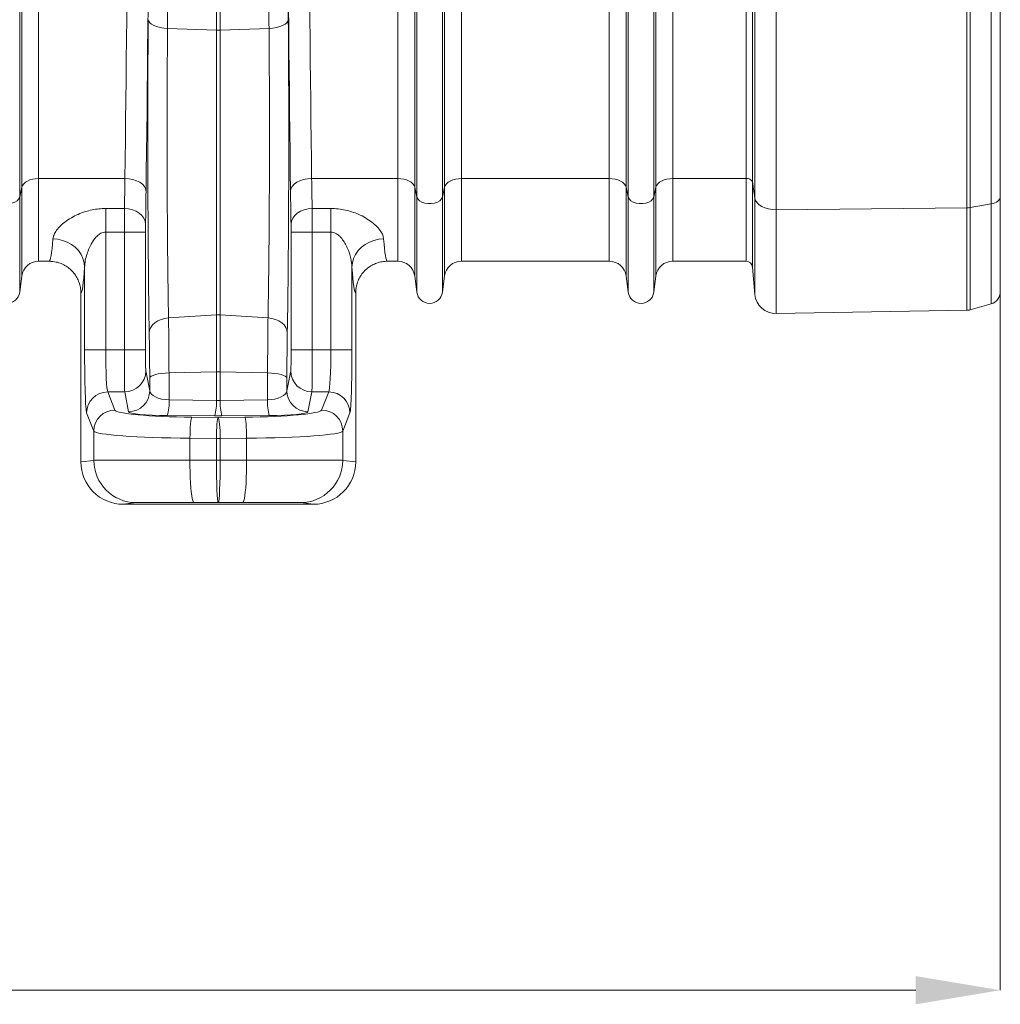
# Model space of a CAD drawing. Units: millimetres. Extents: x 57 to 12667, y -982 to 2768.
# Drawn here: x 3040 to 3504, y 226 to 692 of the extents above; entities that cross this region are included whole.
import ezdxf

# ---------------------------------------------------------------- set-up
doc = ezdxf.new("R2010")
doc.units = ezdxf.units.MM
doc.layers.add('ACO 10', color=10, linetype='Continuous')

# ---------------------------------------------------------------- blocks, each defined once
blk = doc.blocks.new('view')
at = {"layer": 'ACO 10', "linetype": 'Continuous', "lineweight": 20}
for p, q in [((329.1709, -57.9107), (329.1709, 10.4155)), ((329.377, -56.9853), (329.377, 10.4155)), ((366.5461, -56.9853), (366.5461, 10.4155)), ((366.7522, -57.9107), (366.7522, 10.4155)), ((369.1709, -57.9107), (369.1709, 10.4155)), ((369.377, -56.9853), (369.377, 10.4155)), ((397.9118, -56.1566), (397.9118, 10.4155)), ((398.5095, 10.4155), (398.5095, -56.4833)), ((398.7358, -58.0263), (398.7358, 10.4155)), ((400.7631, 10.4155), (400.7631, -59.1151)), ((418.804, -58.9273), (418.804, 10.4155)), ((419.1139, 10.4155), (419.1139, -58.8996)), ((421.0923, -58.5612), (421.0923, 10.4155)), ((421.9616, 10.4155), (421.9616, -57.8732)), ((347.7872, -42.1163), (347.7872, 8.7021)), ((348.1359, -42.1163), (348.1359, 8.7021)), ((386.7522, -57.9107), (386.7522, -28.3836)), ((389.1709, -57.9107), (389.1709, -28.3836)), ((330.9631, -56.1566), (330.9631, -34.2654)), ((364.96, -56.1566), (364.96, -34.2654)), ((370.9631, -56.1566), (370.9631, -34.2654)), ((384.96, -56.1566), (384.96, -34.3951)), ((390.9631, -56.1566), (390.9631, -34.3951)), ((386.5461, -56.9853), (386.5461, -34.9529)), ((389.377, -56.9853), (389.377, -34.9529)), ((347.7872, -42.1163), (343.1602, -41.9488)), ((347.7872, -42.1163), (347.7872, -69.0613)), ((352.7629, -41.9488), (348.1359, -42.1163)), ((348.1359, -42.1163), (348.1359, -69.0613)), ((339.1273, -56.1566), (330.9631, -56.1566)), ((330.9631, -56.1566), (330.9631, -63.9845)), ((364.96, -56.1566), (356.7959, -56.1566)), ((364.96, -56.1566), (364.96, -63.9845)), ((384.96, -56.1566), (370.9631, -56.1566)), ((370.9631, -56.1566), (370.9631, -63.9845)), ((384.96, -56.1566), (384.96, -63.9845)), ((397.9118, -56.1566), (390.9631, -56.1566)), ((390.9631, -56.1566), (390.9631, -63.9845)), ((397.9118, -63.9845), (397.9118, -56.1566)), ((398.7358, -58.0263), (398.5095, -56.4833)), ((398.5095, -56.4833), (398.5095, -64.5322)), ((329.377, -56.9853), (329.1709, -57.9107)), ((329.377, -56.9853), (329.377, -65.3738)), ((366.7522, -57.9107), (366.5461, -56.9853)), ((366.5461, -56.9853), (366.5461, -65.3738)), ((369.377, -56.9853), (369.1709, -57.9107)), ((369.377, -56.9853), (369.377, -65.3738)), ((386.7522, -57.9107), (386.5461, -56.9853)), ((386.5461, -56.9853), (386.5461, -65.3738)), ((389.377, -56.9853), (389.1709, -57.9107)), ((389.377, -56.9853), (389.377, -65.3738)), ((329.1709, -57.9107), (329.1709, -66.9251)), ((366.7522, -57.9107), (366.7522, -66.9251)), ((369.1709, -57.9107), (369.1709, -66.9251)), ((386.7522, -57.9107), (386.7522, -66.9251)), ((389.1709, -57.9107), (389.1709, -66.9251)), ((398.7358, -67.1189), (398.7358, -58.0263)), ((421.0923, -58.5612), (419.1139, -58.8996)), ((421.0923, -68.0158), (421.0923, -58.5612)), ((421.9616, -57.8732), (421.9616, -66.8622)), ((337.312, -58.9925), (339.0776, -58.9925)), ((337.312, -58.9925), (337.312, -61.2206)), ((356.8455, -58.9925), (358.6111, -58.9925)), ((358.6111, -61.2206), (358.6111, -58.9925)), ((418.804, -58.9273), (400.7631, -59.1151)), ((400.7631, -59.1151), (400.7631, -68.9443)), ((418.804, -68.6294), (418.804, -58.9273)), ((419.1139, -58.8996), (419.1139, -68.5831)), ((339.0718, -61.2206), (337.312, -61.2206)), ((337.312, -61.2206), (337.312, -72.369)), ((341.0715, -61.2206), (339.0718, -61.2206)), ((339.0718, -72.369), (339.0718, -61.2206)), ((341.0715, -61.2206), (341.0715, -72.369)), ((354.8516, -72.369), (354.8516, -61.2206)), ((354.8516, -61.2206), (356.8513, -61.2206)), ((356.8513, -61.2206), (356.8513, -72.369)), ((358.6111, -61.2206), (356.8513, -61.2206)), ((358.6111, -72.369), (358.6111, -61.2206)), ((330.9631, -63.9845), (331.9597, -63.9845)), ((363.9634, -63.9845), (364.96, -63.9845)), ((370.9631, -63.9845), (384.96, -63.9845)), ((390.9631, -63.9845), (397.9118, -63.9845)), ((335.3132, -72.369), (335.3132, -64.5404)), ((360.6099, -64.5404), (360.6099, -72.369)), ((398.5095, -64.5322), (398.7358, -67.1189)), ((329.1709, -66.9251), (329.377, -65.3738)), ((366.5461, -65.3738), (366.7522, -66.9251)), ((369.1709, -66.9251), (369.377, -65.3738)), ((386.5461, -65.3738), (386.7522, -66.9251)), ((389.1709, -66.9251), (389.377, -65.3738)), ((334.9616, -66.9842), (334.9616, -82.985)), ((360.9616, -66.9842), (360.9616, -82.985)), ((419.1139, -68.5831), (421.0923, -68.0158)), ((400.7631, -68.9443), (418.804, -68.6294)), ((347.7872, -69.0613), (343.2545, -69.3421)), ((347.7872, -69.0613), (347.7872, -74.4464)), ((348.1359, -69.0613), (348.1359, -74.4464)), ((352.6686, -69.3421), (348.1359, -69.0613)), ((335.3132, -72.369), (337.312, -72.369)), ((337.312, -72.369), (339.0718, -72.369)), ((341.0715, -72.369), (339.0718, -72.369)), ((354.8516, -72.369), (356.8513, -72.369)), ((356.8513, -72.369), (358.6111, -72.369)), ((360.6099, -72.369), (358.6111, -72.369)), ((341.1034, -74.3614), (341.4782, -76.24)), ((347.7872, -74.4464), (343.2981, -74.548)), ((343.2981, -74.548), (343.3101, -77.1191)), ((347.7872, -74.4464), (347.7872, -77.1554)), ((348.1359, -74.4464), (348.1359, -77.1554)), ((352.6251, -74.548), (348.1359, -74.4464)), ((352.613, -77.1191), (352.6251, -74.548)), ((354.4449, -76.24), (354.8197, -74.3614)), ((341.4782, -76.24), (341.4727, -75.0637)), ((354.4504, -75.0637), (354.4449, -76.24)), ((337.5033, -76.3538), (338.1877, -78.0686)), ((339.1037, -76.3538), (337.5033, -76.3538)), ((339.4785, -78.2324), (339.1037, -76.3538)), ((356.8194, -76.3538), (356.4446, -78.2324)), ((358.4199, -76.3538), (356.8194, -76.3538)), ((357.7354, -78.0686), (358.4199, -76.3538)), ((343.3101, -77.1191), (347.7872, -77.1554)), ((348.1359, -77.1554), (352.613, -77.1191)), ((336.1889, -80.0609), (335.5045, -78.3462)), ((347.6129, -78.6321), (343.1358, -78.5958)), ((345.4612, -78.7412), (347.9616, -78.761)), ((347.9616, -78.761), (350.4619, -78.7412)), ((352.7873, -78.5958), (348.3102, -78.6321)), ((360.4187, -78.3462), (359.7342, -80.0609)), ((336.1889, -82.8317), (336.1889, -80.0609)), ((359.7342, -80.0609), (359.7342, -82.8317)), ((347.7811, -80.7534), (345.2808, -80.7336)), ((345.2808, -80.7336), (345.2808, -82.8065)), ((348.142, -80.7534), (347.7811, -80.7534)), ((347.7811, -80.7534), (347.7811, -82.8055)), ((350.6423, -80.7336), (348.142, -80.7534)), ((348.142, -80.7534), (348.142, -82.8055)), ((350.6423, -82.8065), (350.6423, -80.7336)), ((334.9616, -82.985), (336.1889, -82.8317)), ((345.2808, -82.8065), (347.7811, -82.8055)), ((347.7811, -82.8055), (348.142, -82.8055)), ((348.142, -82.8055), (350.6423, -82.8065)), ((359.7342, -82.8317), (360.9616, -82.985)), ((340.1865, -86.8316), (338.9634, -86.9845)), ((356.9597, -86.9845), (338.9634, -86.9845)), ((347.9616, -86.8055), (345.6416, -86.8065)), ((350.2815, -86.8065), (347.9616, -86.8055)), ((356.9597, -86.9845), (355.7366, -86.8316))]:
    blk.add_line(p, q, dxfattribs=at)
at = {"layer": 'ACO 10', "linetype": 'Continuous', "lineweight": 0}
for p, q in [((421.9616, -66.9247), (421.9616, -132.9845)), ((413.9616, -132.9845), (7.9616, -132.9845))]:
    blk.add_line(p, q, dxfattribs=at)
at = {"layer": 'ACO 10', "linetype": 'Continuous', "lineweight": 20, "flags": 128}
for points in [[(341.3348, -41.1242), (341.3742, -41.2754), (341.4793, -41.4216), (341.6467, -41.5578), (341.8708, -41.6794), (342.1439, -41.7824), (342.4571, -41.8633), (342.7997, -41.9194), (343.1602, -41.9488)], [(354.5883, -41.1242), (354.549, -41.2754), (354.4438, -41.4216), (354.2764, -41.5578), (354.0524, -41.6794), (353.7792, -41.7824), (353.466, -41.8633), (353.1235, -41.9194), (352.7629, -41.9488)], [(330.9631, -56.1566), (330.6769, -56.172), (330.3999, -56.2176), (330.1411, -56.2921), (329.9088, -56.3931), (329.7105, -56.5171), (329.5527, -56.6603), (329.4403, -56.8181), (329.377, -56.9853)], [(341.1269, -57.3496), (341.0838, -57.1189), (340.9668, -56.8968), (340.7803, -56.6919), (340.5314, -56.5118), (340.2296, -56.3634), (339.8861, -56.2521), (339.514, -56.1823), (339.1273, -56.1566)], [(354.7962, -57.3496), (354.8393, -57.1189), (354.9564, -56.8968), (355.1428, -56.6919), (355.3917, -56.5118), (355.6935, -56.3634), (356.037, -56.2521), (356.4091, -56.1823), (356.7959, -56.1566)], [(366.5461, -56.9853), (366.4828, -56.8181), (366.3705, -56.6603), (366.2126, -56.5171), (366.0143, -56.3931), (365.782, -56.2921), (365.5232, -56.2176), (365.2462, -56.172), (364.96, -56.1566)], [(370.9631, -56.1566), (370.6769, -56.172), (370.3999, -56.2176), (370.1411, -56.2921), (369.9088, -56.3931), (369.7105, -56.5171), (369.5527, -56.6603), (369.4403, -56.8181), (369.377, -56.9853)], [(386.5461, -56.9853), (386.4828, -56.8181), (386.3705, -56.6603), (386.2126, -56.5171), (386.0143, -56.3931), (385.782, -56.2921), (385.5232, -56.2176), (385.2462, -56.172), (384.96, -56.1566)], [(390.9631, -56.1566), (390.6769, -56.172), (390.3999, -56.2176), (390.1411, -56.2921), (389.9088, -56.3931), (389.7105, -56.5171), (389.5527, -56.6603), (389.4403, -56.8181), (389.377, -56.9853)], [(329.1709, -57.9107), (329.0882, -58.094), (328.9289, -58.2583), (328.7037, -58.3924), (328.4281, -58.4873), (328.1207, -58.5364), (327.8024, -58.5364), (327.495, -58.4873), (327.2194, -58.3924), (326.9942, -58.2583), (326.8349, -58.094), (326.7522, -57.9107)], [(369.1709, -57.9107), (369.0882, -58.094), (368.9289, -58.2583), (368.7037, -58.3924), (368.4281, -58.4873), (368.1207, -58.5364), (367.8024, -58.5364), (367.495, -58.4873), (367.2194, -58.3924), (366.9942, -58.2583), (366.8349, -58.094), (366.7522, -57.9107)], [(389.1709, -57.9107), (389.0882, -58.094), (388.9289, -58.2583), (388.7037, -58.3924), (388.4281, -58.4873), (388.1207, -58.5364), (387.8024, -58.5364), (387.495, -58.4873), (387.2194, -58.3924), (386.9942, -58.2583), (386.8349, -58.094), (386.7522, -57.9107)], [(400.7631, -59.1151), (400.3895, -59.0981), (400.0278, -59.0397), (399.6906, -58.9422), (399.3899, -58.8089), (399.1362, -58.6444), (398.9383, -58.4546), (398.8033, -58.2461), (398.7358, -58.0263)], [(421.0923, -58.5612), (421.2734, -58.5206), (421.4412, -58.4631), (421.5914, -58.3902), (421.7199, -58.304), (421.8235, -58.2065), (421.8996, -58.1003), (421.946, -57.9882), (421.9616, -57.8732)], [(341.0773, -60.4779), (341.0349, -60.1902), (340.9184, -59.9134), (340.7322, -59.658), (340.4834, -59.4336), (340.1813, -59.2488), (339.8375, -59.1105), (339.4649, -59.024), (339.0776, -58.9925)], [(354.8458, -60.4779), (354.8882, -60.1902), (355.0047, -59.9134), (355.1909, -59.658), (355.4397, -59.4336), (355.7418, -59.2488), (356.0856, -59.1105), (356.4583, -59.024), (356.8455, -58.9925)], [(332.315, -61.8677), (332.7794, -61.9065), (333.2326, -62.0089), (333.6636, -62.1723), (334.0621, -62.3929), (334.4185, -62.6653), (334.724, -62.983), (334.9715, -63.3382), (335.1548, -63.7225), (335.2697, -64.1264), (335.3132, -64.5404)], [(360.6099, -64.5404), (360.6534, -64.1264), (360.7683, -63.7225), (360.9516, -63.3382), (361.1991, -62.983), (361.5047, -62.6653), (361.861, -62.3929), (362.2595, -62.1723), (362.6905, -62.0089), (363.1437, -61.9065), (363.6081, -61.8677)], [(341.4291, -70.753), (341.4673, -70.4937), (341.5717, -70.2432), (341.7387, -70.0098), (341.9627, -69.8015), (342.2361, -69.6253), (342.5498, -69.4872), (342.8931, -69.3917), (343.2545, -69.3421)], [(354.494, -70.753), (354.4558, -70.4937), (354.3514, -70.2432), (354.1844, -70.0098), (353.9604, -69.8015), (353.687, -69.6253), (353.3733, -69.4872), (353.03, -69.3917), (352.6686, -69.3421)], [(341.4727, -75.0637), (341.5123, -74.9692), (341.6177, -74.8778), (341.7852, -74.7927), (342.0093, -74.7166), (342.2824, -74.6522), (342.5954, -74.6016), (342.9378, -74.5665), (343.2981, -74.548)], [(354.4504, -75.0637), (354.4108, -74.9692), (354.3054, -74.8778), (354.1379, -74.7927), (353.9138, -74.7166), (353.6407, -74.6522), (353.3278, -74.6016), (352.9854, -74.5665), (352.6251, -74.548)], [(345.2808, -80.7336), (345.2868, -80.3647), (345.2987, -80.0086), (345.3163, -79.6772), (345.3388, -79.3822), (345.3655, -79.1335), (345.3955, -78.9396), (345.4278, -78.8074), (345.4612, -78.7412)], [(347.7811, -80.7534), (347.7871, -80.3846), (347.7991, -80.0284), (347.8167, -79.6971), (347.8392, -79.402), (347.8659, -79.1533), (347.8959, -78.9595), (347.9282, -78.8272), (347.9616, -78.761)], [(348.142, -80.7534), (348.136, -80.3846), (348.124, -80.0284), (348.1064, -79.6971), (348.0839, -79.402), (348.0572, -79.1533), (348.0272, -78.9595), (347.995, -78.8272), (347.9616, -78.761)], [(350.6423, -80.7336), (350.6364, -80.3647), (350.6244, -80.0086), (350.6068, -79.6772), (350.5843, -79.3822), (350.5576, -79.1335), (350.5276, -78.9396), (350.4953, -78.8074), (350.4619, -78.7412)], [(345.6416, -86.8065), (345.5904, -86.7635), (345.5402, -86.6404), (345.4921, -86.4398), (345.447, -86.1655), (345.4058, -85.8233), (345.3695, -85.42), (345.3386, -84.9638), (345.3138, -84.4638), (345.2958, -83.9304), (345.2846, -83.3742), (345.2808, -82.8065)], [(350.2815, -86.8065), (350.3327, -86.7635), (350.3829, -86.6404), (350.431, -86.4398), (350.4761, -86.1655), (350.5173, -85.8233), (350.5537, -85.42), (350.5845, -84.9638), (350.6093, -84.4638), (350.6274, -83.9304), (350.6385, -83.3742), (350.6423, -82.8065)]]:
    blk.add_lwpolyline(points, dxfattribs=at)
at = {"layer": 'ACO 10', "linetype": 'Continuous', "lineweight": 20}
for centre, radius, start, end in [((347.9616, -37.2921), 4.8273, 267.93061, 272.06939), ((397.9971, -56.7105), 0.5605, 23.916134, 98.762756), ((418.7853, -56.9651), 1.9622, 270.548341, 279.640523), ((330.9631, -65.5845), 1.6, 90, 172.433369), ((364.96, -65.5845), 1.6, 7.566631, 90), ((370.9631, -65.5845), 1.6, 90, 172.433369), ((384.96, -65.5845), 1.6, 7.566631, 90), ((390.9631, -65.5845), 1.6, 90, 172.433369), ((397.9118, -64.5845), 0.6, 5, 90), ((327.9616, -66.7645), 1.22, 187.566631, 352.433369), ((367.9616, -66.7645), 1.22, 187.566631, 352.433369), ((387.9616, -66.7645), 1.22, 187.566631, 352.433369), ((420.7616, -66.8622), 1.2, 286, 0), ((400.7282, -66.9446), 2, 185, 271), ((418.7831, -67.4296), 1.2, 271, 286), ((347.9616, -71.8775), 2.8216, 86.458069, 93.541931), ((339.1038, -74.3542), 1.9996, 269.997481, 359.792758), ((347.9616, -82.1559), 7.7116, 88.704762, 91.295238), ((356.8193, -74.3542), 1.9996, 180.207242, 270.002861), ((337.5072, -78.3565), 2.0027, 90.112274, 179.704273), ((339.4786, -76.2328), 1.9996, 269.997481, 359.792759), ((356.4445, -76.2328), 1.9996, 180.206755, 270.002663), ((358.4159, -78.3565), 2.0027, 0.295922, 89.887531), ((338.6206, -77.3142), 4.6936, 344.153828, 2.382382), ((343.0979, -77.3505), 4.6934, 344.153528, 2.382682), ((352.8242, -77.3506), 4.6924, 177.615292, 195.848498), ((357.3021, -77.3142), 4.6931, 177.617168, 195.847534), ((338.1916, -80.0713), 2.0028, 90.112812, 179.703734), ((357.7315, -80.0713), 2.0027, 0.295727, 89.887726), ((340.1885, -82.832), 3.9996, 179.995008, 269.97066), ((355.7346, -82.832), 3.9996, 270.028936, 0.005396)]:
    blk.add_arc(centre, radius, start, end, dxfattribs=at)
for centre, major_axis, ratio, start_param, end_param in [((337.5357, 10.4155), (0, 111.6044), 0.0177679, 4.0732547, 4.712389), ((339.5354, 10.4155), (0, 113.6044), 0.0174551, 4.0732547, 4.712389), ((356.3877, 10.4155), (0, 113.6044), 0.0174551, 1.5707963, 2.2099306), ((358.3874, 10.4155), (0, 111.6044), 0.0177679, 1.5707963, 2.2099306), ((356.5639, 10.4155), (0, 124.3645), 0.0174551, 1.5842303, 1.9981072), ((341.7538, -52.055), (0, 26.3758), 0.0174551, 1.1434854, 2.3587472), ((354.1693, -52.055), (0, 26.3758), 0.0174551, 3.9244381, 5.1396999), ((338.8274, -44.5845), (0, 19.4), 0.0192546, 3.8753205, 4.0732547), ((357.0957, -44.5845), (0, 19.4), 0.0192546, 2.2099306, 2.4078649), ((340.8271, -44.5845), (0, 21.4), 0.0174551, 3.8753205, 4.0732547), ((355.096, -44.5845), (0, 21.4), 0.0174551, 2.2099306, 2.4078649), ((339.0893, -61.2206), (0, 3), 0.0058184, 0.7337278, 1.5707963), ((356.8339, -61.2206), (0, 3), 0.0058184, 4.712389, 5.5494575), ((341.089, -61.2206), (0, 1), 0.0174551, 0.7337278, 1.5707963), ((354.8342, -61.2206), (0, 1), 0.0174551, 4.712389, 5.5494575), ((331.9597, -44.5845), (0, 19.4), 0.0403209, 3.1415927, 3.6130876), ((363.9634, -44.5845), (0, 19.4), 0.0403209, 2.6700977, 3.1415927), ((334.9579, -44.5845), (0, 22.4), 0.0349208, 3.1462667, 3.6130876), ((360.9652, -44.5845), (0, 22.4), 0.0349208, 2.6700977, 3.1369186), ((341.3111, -77.5482), (0, 9.5855), 0.0174551, 4.9745839, 5.5003398), ((354.612, -77.5482), (0, 9.5855), 0.0174551, 0.7828455, 1.3086014), ((335.5227, -72.369), (0, 6), 0.0349208, 1.5707963, 3.0543262), ((337.5215, -72.369), (0, 4), 0.0523812, 1.5707963, 3.0543262), ((339.1067, -72.369), (0, 4), 0.0087275, 1.5707963, 3.0543262), ((341.1064, -72.369), (0, 2), 0.0174551, 1.5707963, 3.0543262), ((354.8167, -72.369), (0, 2), 0.0174551, 3.2288591, 4.712389), ((356.8164, -72.369), (0, 4), 0.0087275, 3.2288591, 4.712389), ((358.4016, -72.369), (0, 4), 0.0523812, 3.2288591, 4.712389), ((360.4004, -72.369), (0, 6), 0.0349208, 3.2288591, 4.712389), ((343.4779, -76.2338), (2.0001, -0.0145), 0.4446747, 3.1649815, 4.6316538), ((352.4453, -76.2338), (2.0001, 0.0145), 0.4446747, 4.7931242, 6.2597964), ((347.9616, -76.2701), (2, 0), 0.4443175, 4.6251225, 4.7996554), ((346.1828, -78.0441), (8, 0), 0.0874887, 3.1764992, 4.6220605), ((343.4779, -78.2262), (4, -0.0006), 0.0927614, 3.1601125, 4.6267847), ((349.7403, -78.0441), (8, 0), 0.0874887, 4.8027174, 6.2482787), ((352.4453, -78.2262), (4, 0.0006), 0.0927614, 4.7979933, 6.2646655), ((347.9616, -78.2625), (4, 0), 0.0927492, 4.6251225, 4.7996554), ((346.1828, -80.0365), (10, 0), 0.0699909, 3.1764992, 4.6220605), ((349.7403, -80.0365), (10, 0), 0.0699909, 4.8027174, 6.2482787), ((346.1828, -82.8326), (10, 0), 0.002618, 1.6611248, 3.1066861), ((347.9616, -82.8056), (-0.0008, 4), 0.0451028, 1.5707696, 3.1372204), ((347.9616, -82.8056), (0.0008, 4), 0.0451028, 3.1459649, 4.7124157), ((349.7403, -82.8326), (10, 0), 0.002618, 0.0349066, 1.4804679), ((338.964, -82.9844), (-3.9716, -0.4963), 0.9993813, 6.1589556, 7.7295997), ((356.9591, -82.9844), (-3.9716, 0.4963), 0.9993813, 1.6951783, 3.2658223), ((346.1828, -86.8325), (6, 0), 0.0043634, 1.6611248, 3.1066861), ((349.7403, -86.8325), (6, 0), 0.0043634, 0.0349066, 1.4804679)]:
    blk.add_ellipse(centre, major_axis=major_axis, ratio=ratio, start_param=start_param, end_param=end_param, dxfattribs=at)
for points, knots in [([(343.3552, 8.7091), (343.3547, 7.3758), (343.3536, 4.7086), (343.3493, 0.7136), (343.343, -3.2778), (343.3344, -7.2607), (343.3225, -11.6625), (343.3063, -16.4656), (343.285, -21.6495), (343.2598, -26.805), (343.2306, -31.9192), (343.1977, -36.9904), (343.1727, -40.2962), (343.1602, -41.9488)], [0, 0, 0, 0, 0.0765162, 0.1530708, 0.2296255, 0.3064895, 0.3833538, 0.4852731, 0.5872379, 0.6891571, 0.7927556, 0.8964016, 1, 1, 1, 1]), ([(352.7629, -41.9488), (352.7536, -40.7301), (352.735, -38.2921), (352.7096, -34.5719), (352.6861, -30.8047), (352.6647, -26.9898), (352.6432, -22.7131), (352.6226, -17.968), (352.6039, -12.7491), (352.5889, -7.4601), (352.5778, -2.1095), (352.5703, 3.2928), (352.5687, 6.9039), (352.5679, 8.7091)], [0, 0, 0, 0, 0.0765162, 0.1530708, 0.2296255, 0.3064896, 0.3833536, 0.4852731, 0.5872377, 0.6891569, 0.7927554, 0.8964016, 1, 1, 1, 1]), ([(343.1602, -41.9488), (343.1552, -42.5648), (343.1453, -43.797), (343.134, -45.7273), (343.1256, -47.7073), (343.1204, -49.7292), (343.1183, -51.7666), (343.1194, -53.8102), (343.1239, -55.8473), (343.1315, -57.8658), (343.1424, -59.8436), (343.1563, -61.7642), (343.1732, -63.6141), (343.1931, -65.3846), (343.2156, -67.0601), (343.2365, -68.3694), (343.25, -69.1), (343.2545, -69.3421)], [0, 0, 0, 0, 0.0677941, 0.1355884, 0.2042254, 0.2731038, 0.3419817, 0.4106191, 0.479875, 0.5493781, 0.6188817, 0.6881376, 0.757395, 0.8268997, 0.8964047, 0.9656622, 1, 1, 1, 1]), ([(352.6686, -69.3421), (352.6774, -68.8585), (352.6949, -67.8913), (352.7183, -66.2956), (352.7393, -64.6003), (352.7577, -62.8064), (352.7732, -60.9392), (352.7858, -59.0063), (352.7952, -57.0171), (352.8015, -54.9848), (352.8045, -52.9319), (352.8044, -50.875), (352.8008, -48.8268), (352.794, -46.7992), (352.784, -44.8093), (352.7733, -43.1951), (352.7655, -42.2589), (352.7629, -41.9488)], [0, 0, 0, 0, 0.0677939, 0.1355881, 0.2042249, 0.273103, 0.3419806, 0.4106178, 0.4798805, 0.5493911, 0.6189016, 0.6881647, 0.7574208, 0.8269243, 0.8964279, 0.9656839, 1, 1, 1, 1]), ([(332.315, -61.8677), (332.3398, -61.7371), (332.3893, -61.4756), (332.6116, -61.1061), (332.9347, -60.713), (333.3847, -60.3013), (334.0043, -59.8814), (334.6794, -59.5379), (335.3386, -59.2883), (336.0079, -59.1162), (336.6569, -59.0116), (337.0967, -58.9988), (337.312, -58.9925)], [0, 0, 0, 0, 0.1077453, 0.2155622, 0.2869646, 0.4133934, 0.539826, 0.6426384, 0.745398, 0.8314676, 0.917504, 1, 1, 1, 1]), ([(358.6111, -58.9925), (358.8447, -59.0001), (359.3118, -59.0154), (359.9869, -59.1304), (360.6212, -59.303), (361.2728, -59.5505), (361.9193, -59.882), (362.5185, -60.2895), (363.0009, -60.7213), (363.3365, -61.1361), (363.5473, -61.5234), (363.5878, -61.753), (363.6081, -61.8677)], [0, 0, 0, 0, 0.0894921, 0.1790097, 0.2655422, 0.3521097, 0.4680648, 0.5840643, 0.6971303, 0.8101566, 0.9051001, 1, 1, 1, 1]), ([(337.312, -61.2206), (337.2249, -61.2285), (336.9937, -61.2495), (336.7369, -61.3975), (336.4726, -61.6136), (336.2406, -61.8722), (335.9738, -62.2746), (335.7318, -62.7498), (335.5209, -63.321), (335.3608, -63.9256), (335.3291, -64.3355), (335.3132, -64.5404)], [0, 0, 0, 0, 0.0562466, 0.1492287, 0.1888589, 0.2871779, 0.3857961, 0.5267953, 0.6679025, 0.8340232, 1, 1, 1, 1]), ([(360.6099, -64.5404), (360.5842, -64.2692), (360.5279, -63.675), (360.2614, -62.8994), (359.9491, -62.2704), (359.6957, -61.8912), (359.4321, -61.5942), (359.1756, -61.3879), (358.8954, -61.246), (358.6983, -61.2284), (358.6111, -61.2206)], [0, 0, 0, 0, 0.2187485, 0.4792621, 0.6009157, 0.7223543, 0.7976901, 0.8727342, 0.9437308, 1, 1, 1, 1]), ([(334.9616, -66.9842), (334.9532, -66.8156), (334.9364, -66.4785), (334.8052, -65.9869), (334.598, -65.5242), (334.3158, -65.102), (333.9659, -64.7344), (333.5601, -64.4288), (333.108, -64.1989), (332.5731, -64.023), (332.182, -63.9984), (331.9597, -63.9845)], [0, 0, 0, 0, 0.1073114, 0.2146235, 0.3219361, 0.4292494, 0.5365823, 0.6439145, 0.7513146, 0.8587159, 1, 1, 1, 1]), ([(363.9634, -63.9845), (363.7945, -63.9929), (363.4568, -64.0097), (362.9644, -64.141), (362.5008, -64.3486), (362.078, -64.6312), (361.71, -64.9817), (361.4043, -65.3879), (361.1747, -65.8403), (360.9998, -66.3739), (360.9754, -66.7635), (360.9616, -66.9842)], [0, 0, 0, 0, 0.1074988, 0.2149947, 0.322494, 0.4299938, 0.5374511, 0.6449095, 0.752288, 0.8596673, 1, 1, 1, 1]), ([(343.2545, -69.3421), (343.2577, -69.5739), (343.2641, -70.0375), (343.2727, -70.8072), (343.2805, -71.6285), (343.2875, -72.53), (343.2935, -73.5015), (343.2966, -74.1981), (343.2981, -74.548)], [0, 0, 0, 0, 0.1581637, 0.3163272, 0.4790853, 0.6418442, 0.8201284, 1, 1, 1, 1]), ([(352.6251, -74.548), (352.6264, -74.2402), (352.629, -73.6245), (352.6344, -72.7249), (352.6408, -71.8494), (352.6486, -70.982), (352.6578, -70.1333), (352.665, -69.6066), (352.6686, -69.3421)], [0, 0, 0, 0, 0.15814755, 0.31629622, 0.47903878, 0.64178104, 0.82009573, 1, 1, 1, 1])]:
    blk.add_open_spline(points, degree=3, knots=knots, dxfattribs=at)
at = {"layer": 'ACO 10', "linetype": 'Continuous'}
blk.add_solid([(413.9616, -131.6511), (413.9616, -134.3178), (421.9616, -132.9845)], dxfattribs=at)

msp = doc.modelspace()

# ---------------------------------------------------------------- block references
at = {"xscale": 5, "yscale": 5, "zscale": 5}
msp.add_blockref('view', (1394.36, 897.37), dxfattribs=at)

doc.saveas('drawing.dxf')
